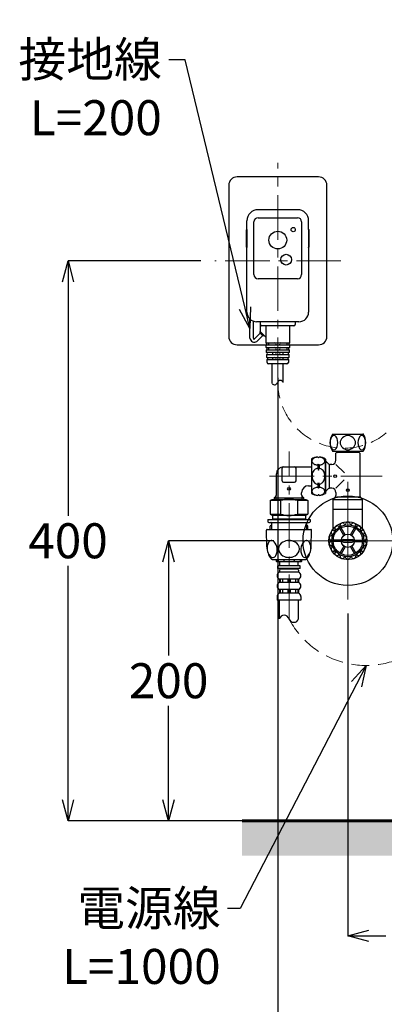
# Model space of a CAD drawing. Units: millimetres. Extents: x 190 to 2887, y 3374 to 6818.
# Drawn here: x 1438 to 1698, y 3994 to 4697 of the extents above; entities that cross this region are included whole.
import ezdxf
from ezdxf import colors
from ezdxf.entities.mleader import LeaderData, LeaderLine
from ezdxf.math import Vec2, Vec3

# ---------------------------------------------------------------- set-up
doc = ezdxf.new("R2010")
doc.units = ezdxf.units.MM
doc.linetypes.add('CENTER', pattern=[50.8, 31.75, -6.35, 6.35, -6.35])
doc.linetypes.add('DASHED', pattern=[19.05, 12.7, -6.35])
for name, color, linetype, lineweight in [('中心線', 2, 'CENTER', 5), ('標註線', 7, 'Continuous', 9), ('牆壁線', 130, 'Continuous', 50)]:
    doc.layers.add(name, color=color, linetype=linetype, lineweight=lineweight)
doc.layers.add('繪圖線', color=7, linetype='Continuous')
doc.styles.get("Standard").update_dxf_attribs({"font": 'msjh.ttf', "height": 25})
doc.dimstyles.get("Standard").update_dxf_attribs({"dimtxt": 25, "dimasz": 15, "dimexe": 0, "dimexo": 10, "dimgap": 5, "dimtad": 0, "dimtih": 1, "dimtoh": 1, "dimdec": 1, "dimdsep": 46, "dimtxsty": 'Standard', "dimblk": 'OPEN30', "dimcen": 0.09, "dimadec": 0, "dimazin": 2, "dimtfac": 1, "dimtdec": 1, "dimtofl": 0, "dimtmove": 1, "dimatfit": 3, "dimldrblk": 'OPEN30', "dimfxl": 0, "dimtolj": 1, "dimtzin": 0, "dimarcsym": 0})

# ---------------------------------------------------------------- blocks, each defined once
blk = doc.blocks.new('_Open30')
at = {"color": 0, "linetype": 'ByBlock', "lineweight": -2}
for p, q in [((-1, 0.268), (0, 0)), ((0, 0), (-1, -0.268)), ((0, 0), (-1, 0))]:
    blk.add_line(p, q, dxfattribs=at)
blk = doc.blocks.new('*D28')
at = {"layer": 'Defpoints', "color": 0}
for p in [(1622.16, 4451.23), (1922.16, 4061.39), (1922.16, 3928.6)]:
    blk.add_point(p, dxfattribs=at)
at = {"layer": '標註線', "color": 0, "lineweight": -2}
for p, q in [((1622.16, 4441.23), (1622.16, 3928.6)), ((1922.16, 4051.39), (1922.16, 3928.6)), ((1637.16, 3928.6), (1656.85, 3928.6)), ((1907.16, 3928.6), (1720.59, 3928.6))]:
    blk.add_line(p, q, dxfattribs=at)
at = {"layer": '標註線', "color": 0, "lineweight": -2, "xscale": 15, "yscale": 15, "zscale": 15, "rotation": 180}
blk.add_blockref('_Open30', (1622.16, 3928.6), dxfattribs=at)
at = {"layer": '標註線', "color": 0, "lineweight": -2, "xscale": 15, "yscale": 15, "zscale": 15}
blk.add_blockref('_Open30', (1922.16, 3928.6), dxfattribs=at)
at = {"layer": '標註線', "color": 0, "insert": (1688.72, 3928.6), "char_height": 25, "attachment_point": 5}
blk.add_mtext('\\A1;300', dxfattribs=at)
blk = doc.blocks.new('*D29')
at = {"layer": 'Defpoints', "color": 0}
for p in [(1472.44, 4524.73), (1577.16, 4524.73), (1596.65, 4124.73)]:
    blk.add_point(p, dxfattribs=at)
at = {"layer": '標註線', "color": 0, "lineweight": -2}
for p, q in [((1567.16, 4524.73), (1472.44, 4524.73)), ((1472.44, 4509.73), (1472.44, 4342.65)), ((1472.44, 4139.73), (1472.44, 4306.81)), ((1586.65, 4124.73), (1472.44, 4124.73))]:
    blk.add_line(p, q, dxfattribs=at)
at = {"layer": '標註線', "color": 0, "lineweight": -2, "xscale": 15, "yscale": 15, "zscale": 15}
for p, rotation in [((1472.44, 4524.73), 90), ((1472.44, 4124.73), 270)]:
    blk.add_blockref('_Open30', p, dxfattribs=dict(at, rotation=rotation))
at = {"layer": '標註線', "color": 0, "insert": (1472.44, 4324.73), "char_height": 25, "attachment_point": 5}
blk.add_mtext('\\A1;400', dxfattribs=at)
blk = doc.blocks.new('*D30')
at = {"layer": 'Defpoints', "color": 0}
for p in [(1672.16, 4282.73), (1922.16, 4061.39), (1922.16, 4042.52)]:
    blk.add_point(p, dxfattribs=at)
at = {"layer": '標註線', "color": 0, "lineweight": -2}
for p, q in [((1672.16, 4272.73), (1672.16, 4042.52)), ((1922.16, 4051.39), (1922.16, 4042.52)), ((1687.16, 4042.52), (1699.35, 4042.52)), ((1907.16, 4042.52), (1763.69, 4042.52))]:
    blk.add_line(p, q, dxfattribs=at)
at = {"layer": '標註線', "color": 0, "lineweight": -2, "xscale": 15, "yscale": 15, "zscale": 15, "rotation": 180}
blk.add_blockref('_Open30', (1672.16, 4042.52), dxfattribs=at)
at = {"layer": '標註線', "color": 0, "lineweight": -2, "xscale": 15, "yscale": 15, "zscale": 15}
blk.add_blockref('_Open30', (1922.16, 4042.52), dxfattribs=at)
at = {"layer": '標註線', "color": 0, "insert": (1731.52, 4043.45), "char_height": 25, "attachment_point": 5}
blk.add_mtext('\\A1;250', dxfattribs=at)
blk = doc.blocks.new('*D31')
at = {"layer": 'Defpoints', "color": 0}
for p in [(1629.36, 4324.73), (1544.23, 4124.73), (1722.16, 4124.73)]:
    blk.add_point(p, dxfattribs=at)
at = {"layer": '標註線', "color": 0, "lineweight": -2}
for p, q in [((1619.36, 4324.73), (1544.23, 4324.73)), ((1544.23, 4309.73), (1544.23, 4242.65)), ((1544.23, 4139.73), (1544.23, 4206.81)), ((1712.16, 4124.73), (1544.23, 4124.73))]:
    blk.add_line(p, q, dxfattribs=at)
at = {"layer": '標註線', "color": 0, "lineweight": -2, "xscale": 15, "yscale": 15, "zscale": 15}
for p, rotation in [((1544.23, 4324.73), 90), ((1544.23, 4124.73), 270)]:
    blk.add_blockref('_Open30', p, dxfattribs=dict(at, rotation=rotation))
at = {"layer": '標註線', "color": 0, "insert": (1544.23, 4224.73), "char_height": 25, "attachment_point": 5}
blk.add_mtext('\\A1;200', dxfattribs=at)

msp = doc.modelspace()

# ---------------------------------------------------------------- hatches: boundary and pattern name
at = {"layer": '繪圖線', "lineweight": 0}
h = msp.add_hatch(dxfattribs=at)
h.set_pattern_fill('DOTS', color=256, scale=5)
h.set_pattern_definition([(0, (121.696, -115.881), (3.96875, 7.9375), [0, -7.9375])])
h.paths.add_polyline_path([(1852.16, 4124.73), (1596.65, 4124.73), (1596.65, 4099.73), (1847.93, 4099.73), (1850.02, 4101.15), (1852.16, 4102.22), (1852.16, 4114.2), (1849.14, 4112.15), (1844.14, 4109.65), (1850.02, 4113.65), (1852.16, 4114.72)])
h.paths.add_polyline_path([(1854.48, 4124.73), (1854.48, 4099.73), (2447.16, 4099.73), (2447.16, 4124.73)])
h.paths.add_polyline_path([(2447.16, 5173.14), (2422.16, 5173.14), (2422.16, 4124.73), (2447.16, 4124.73)])
h.paths.add_polyline_path([(2423.16, 4990.72), (2427.16, 4990.72), (2430.16, 4989.72), (2432.66, 4989.72), (2432.66, 4990.52), (2433.66, 4990.52), (2434.46, 4989.72), (2435.16, 4989.72), (2435.16, 4990.32), (2436.16, 4990.32), (2436.91, 4989.72), (2437.66, 4989.72), (2437.66, 4990.12), (2438.66, 4990.12), (2439.32, 4989.72), (2440.16, 4989.72), (2440.16, 4989.92), (2441.16, 4989.92), (2441.66, 4989.72), (2444.16, 4989.72), (2444.16, 4983.72), (2441.66, 4983.72), (2441.16, 4983.52), (2440.16, 4983.52), (2440.16, 4983.72), (2439.32, 4983.72), (2438.66, 4983.32), (2437.66, 4983.32), (2437.66, 4983.72), (2436.91, 4983.72), (2436.16, 4983.12), (2435.16, 4983.12), (2435.16, 4983.72), (2434.46, 4983.72), (2433.66, 4982.92), (2432.66, 4982.92), (2432.66, 4983.72), (2430.16, 4983.72), (2427.16, 4982.72), (2423.16, 4982.72)], flags=16)
h.paths.add_polyline_path([(2429.66, 4986.72), (2430.16, 4987.22), (2442.16, 4987.22), (2442.16, 4986.22), (2428.82, 4986.22)], flags=0)
h.paths.add_polyline_path([(2423.16, 5055.72), (2427.16, 5055.72), (2430.16, 5054.72), (2432.66, 5054.72), (2432.66, 5055.52), (2433.66, 5055.52), (2434.46, 5054.72), (2435.16, 5054.72), (2435.16, 5055.32), (2436.16, 5055.32), (2436.91, 5054.72), (2437.66, 5054.72), (2437.66, 5055.12), (2438.66, 5055.12), (2439.32, 5054.72), (2440.16, 5054.72), (2440.16, 5054.92), (2441.16, 5054.92), (2441.66, 5054.72), (2444.16, 5054.72), (2444.16, 5048.72), (2441.66, 5048.72), (2441.16, 5048.52), (2440.16, 5048.52), (2440.16, 5048.72), (2439.32, 5048.72), (2438.66, 5048.32), (2437.66, 5048.32), (2437.66, 5048.72), (2436.91, 5048.72), (2436.16, 5048.12), (2435.16, 5048.12), (2435.16, 5048.72), (2434.46, 5048.72), (2433.66, 5047.92), (2432.66, 5047.92), (2432.66, 5048.72), (2430.16, 5048.72), (2427.16, 5047.72), (2423.16, 5047.72)], flags=16)
h.paths.add_polyline_path([(2429.66, 5051.72), (2430.16, 5052.22), (2442.16, 5052.22), (2442.16, 5051.22), (2428.82, 5051.22)], flags=0)

# ---------------------------------------------------------------- linework, layer by layer
at = {"color": 2, "lineweight": 0, "ltscale": 0.5}
msp.add_line((1672.16, 4366.73), (1672.16, 4282.73), dxfattribs=at)
for p, q in [((1661.66, 4333.56), (1661.66, 4354.23)), ((1661.66, 4354.23), (1682.66, 4354.23)), ((1682.66, 4333.56), (1682.66, 4354.23)), ((1661.66, 4347.23), (1682.66, 4347.23)), ((1669.35, 4328.59), (1666.48, 4333.56)), ((1670.22, 4329.09), (1667.35, 4334.06)), ((1674.1, 4329.09), (1676.97, 4334.06)), ((1674.97, 4328.59), (1677.83, 4333.56)), ((1667.41, 4325.23), (1661.67, 4325.23)), ((1667.41, 4324.23), (1661.67, 4324.23)), ((1669.35, 4320.87), (1666.48, 4315.9)), ((1670.22, 4320.37), (1667.35, 4315.4)), ((1669.16, 4325.73), (1675.16, 4325.73)), ((1669.16, 4323.73), (1675.16, 4323.73)), ((1674.1, 4320.37), (1676.97, 4315.4)), ((1674.97, 4320.87), (1677.83, 4315.9)), ((1676.91, 4325.23), (1682.65, 4325.23)), ((1676.91, 4324.23), (1682.65, 4324.23))]:
    msp.add_line(p, q)
at = {"color": 2, "lineweight": 0}
msp.add_line((1629.36, 4324.73), (1714.96, 4324.73), dxfattribs=at)
for radius in [32, 13.5, 11.5, 10.5, 4.75]:
    msp.add_circle((1672.16, 4324.73), radius)
for centre, radius, start, end in [((1660.66, 4333.56), 1, 322.47648, 0), ((1664.44, 4333.92), 1.5, 130.00005, 206.43367), ((1664.44, 4333.92), 1.5, 53.56634, 130), ((1665.79, 4335.75), 0.773, 233.56632, 6.43361), ((1668.05, 4336.01), 1.5, 110.00005, 186.43367), ((1668.05, 4336.01), 1.5, 33.56634, 110), ((1669.95, 4337.26), 0.773, 213.56632, 346.43361), ((1672.16, 4336.73), 1.5, 90.00005, 166.43367), ((1672.16, 4336.73), 1.5, 13.56634, 90), ((1674.37, 4337.26), 0.773, 193.56632, 326.43361), ((1676.26, 4336.01), 1.5, 70.00005, 146.43367), ((1676.26, 4336.01), 1.5, 353.56634, 70), ((1678.52, 4335.75), 0.773, 173.56632, 306.43361), ((1679.87, 4333.92), 1.5, 50.00005, 126.43367), ((1679.87, 4333.92), 1.5, 333.56634, 50), ((1683.66, 4333.56), 1, 180, 217.52351), ((1660.34, 4326.81), 1.5, 170.00005, 246.43367), ((1660.34, 4326.81), 1.5, 93.56634, 170), ((1660.2, 4329.08), 0.773, 273.56632, 46.43361), ((1661.77, 4330.73), 1.5, 150.00005, 226.43367), ((1661.77, 4330.73), 1.5, 73.56634, 150), ((1662.41, 4332.91), 0.773, 253.56632, 26.43361), ((1681.91, 4332.91), 0.773, 153.56632, 286.43361), ((1682.55, 4330.73), 1.5, 30.00005, 106.43367), ((1684.12, 4329.08), 0.773, 133.56632, 266.43361), ((1682.55, 4330.73), 1.5, 313.56634, 30), ((1683.98, 4326.81), 1.5, 10.00005, 86.43367), ((1683.98, 4326.81), 1.5, 293.56634, 10), ((1660.34, 4322.64), 1.5, 113.56634, 190), ((1660.34, 4322.64), 1.5, 190.00005, 266.43367), ((1659.43, 4324.73), 0.773, 293.56632, 66.43361), ((1660.2, 4320.38), 0.773, 313.56632, 86.43361), ((1661.77, 4318.73), 1.5, 133.56634, 210), ((1669.16, 4324.73), 1, 90, 270), ((1675.16, 4324.73), 1, 270, 90), ((1684.12, 4320.38), 0.773, 93.56632, 226.43361), ((1682.55, 4318.73), 1.5, 330.00005, 46.43367), ((1683.98, 4322.64), 1.5, 273.56634, 350), ((1684.88, 4324.73), 0.773, 113.56632, 246.43361), ((1683.98, 4322.64), 1.5, 350.00005, 66.43367), ((1661.77, 4318.73), 1.5, 210.00005, 286.43367), ((1662.41, 4316.55), 0.773, 333.56632, 106.43361), ((1664.44, 4315.54), 1.5, 153.56634, 230), ((1664.44, 4315.54), 1.5, 230.00005, 306.43367), ((1665.79, 4313.71), 0.773, 353.56632, 126.43361), ((1668.05, 4313.45), 1.5, 173.56634, 250), ((1668.05, 4313.45), 1.5, 250.00005, 326.43367), ((1669.95, 4312.2), 0.773, 13.56632, 146.43361), ((1674.37, 4312.2), 0.773, 33.56632, 166.43361), ((1676.26, 4313.45), 1.5, 213.56634, 290), ((1676.26, 4313.45), 1.5, 290.00005, 6.43367), ((1678.52, 4313.71), 0.773, 53.56632, 186.43361), ((1679.87, 4315.54), 1.5, 233.56634, 310), ((1679.87, 4315.54), 1.5, 310.00005, 26.43367), ((1681.91, 4316.55), 0.773, 73.56632, 206.43361), ((1682.55, 4318.73), 1.5, 253.56634, 330), ((1672.16, 4312.73), 1.5, 193.56634, 270), ((1672.16, 4312.73), 1.5, 270.00005, 346.43367)]:
    msp.add_arc(centre, radius, start, end)
at = {"layer": '中心線'}
for p, q in [((1622.16, 4438.2), (1622.16, 4594.73)), ((1667.16, 4524.73), (1577.16, 4524.73))]:
    msp.add_line(p, q, dxfattribs=at)
at = {"layer": '中心線', "color": 3, "lineweight": 0}
for p, q in [((1630.16, 4268.97), (1630.16, 4388.53)), ((1616.28, 4370.83), (1696.66, 4370.83))]:
    msp.add_line(p, q, dxfattribs=at)
at = {"layer": '牆壁線', "lineweight": 60}
msp.add_line((2422.16, 4124.73), (1596.65, 4124.73), dxfattribs=at)
at = {"layer": '繪圖線'}
for p, q in [((1651.16, 4584.73), (1593.16, 4584.73)), ((1587.16, 4578.73), (1587.16, 4470.73)), ((1657.16, 4470.73), (1657.16, 4578.73)), ((1593.16, 4464.73), (1615.12, 4464.73)), ((1629.2, 4464.73), (1651.16, 4464.73))]:
    msp.add_line(p, q, dxfattribs=at)
at = {"layer": '繪圖線', "color": 3}
for p, q in [((1636.26, 4561.23), (1608.06, 4561.23)), ((1600.16, 4547.23), (1600.16, 4553.33)), ((1605.16, 4514.98), (1605.16, 4552.58)), ((1608.16, 4555.58), (1636.16, 4555.58)), ((1639.16, 4552.58), (1639.16, 4514.98)), ((1644.16, 4547.23), (1644.16, 4553.33)), ((1599.88, 4534.53), (1599.88, 4546.93)), ((1599.96, 4546.93), (1599.96, 4534.53)), ((1600.04, 4534.53), (1600.04, 4546.93)), ((1600.11, 4546.93), (1600.11, 4534.53)), ((1644.2, 4534.53), (1644.2, 4546.93)), ((1644.28, 4534.53), (1644.28, 4546.93)), ((1644.36, 4546.93), (1644.36, 4534.53)), ((1644.43, 4534.53), (1644.43, 4546.93)), ((1600.16, 4488.13), (1600.16, 4534.23)), ((1644.16, 4534.23), (1644.16, 4488.13)), ((1636.16, 4511.98), (1608.16, 4511.98)), ((1602.31, 4469.5), (1602.31, 4483.12)), ((1604.81, 4469.5), (1604.81, 4481.44)), ((1637.26, 4481.23), (1607.06, 4481.23)), ((1609.66, 4481.23), (1609.66, 4474.23)), ((1633.66, 4478.23), (1610.66, 4478.23)), ((1613.66, 4478.23), (1613.66, 4466.23)), ((1630.66, 4466.23), (1630.66, 4478.23)), ((1634.66, 4481.22), (1634.66, 4479.23)), ((1605.02, 4468.5), (1609.67, 4473.15)), ((1607.21, 4467.16), (1611.44, 4471.39)), ((1613.66, 4470.23), (1609.66, 4474.23)), ((1609.67, 4473.15), (1609.67, 4474.21)), ((1611.58, 4471.24), (1609.67, 4473.15)), ((1612.64, 4471.24), (1611.58, 4471.24)), ((1613.66, 4466.23), (1630.66, 4466.23)), ((1613.89, 4462.73), (1613.76, 4464.73)), ((1613.76, 4464.73), (1630.56, 4464.73)), ((1613.89, 4462.73), (1630.42, 4462.73)), ((1614.12, 4459.23), (1613.99, 4461.23)), ((1613.99, 4461.23), (1630.32, 4461.23)), ((1615.67, 4464.73), (1615.67, 4466.23)), ((1615.67, 4461.23), (1615.67, 4462.73)), ((1628.65, 4466.23), (1628.65, 4464.73)), ((1628.65, 4462.73), (1628.65, 4461.23)), ((1630.32, 4461.23), (1630.19, 4459.23)), ((1630.56, 4464.73), (1630.42, 4462.73)), ((1630.19, 4459.23), (1614.12, 4459.23)), ((1614.36, 4455.73), (1614.22, 4457.73)), ((1614.22, 4457.73), (1630.09, 4457.73)), ((1614.36, 4455.73), (1629.96, 4455.73)), ((1614.6, 4452.16), (1614.46, 4454.23)), ((1614.46, 4454.23), (1629.86, 4454.23)), ((1618.66, 4457.73), (1618.66, 4459.23)), ((1618.66, 4454.23), (1618.66, 4455.73)), ((1625.65, 4459.23), (1625.65, 4457.73)), ((1625.65, 4455.73), (1625.65, 4454.23)), ((1629.86, 4454.23), (1629.72, 4452.16)), ((1630.09, 4457.73), (1629.96, 4455.73)), ((1628.72, 4451.23), (1615.59, 4451.23)), ((1618.26, 4436.98), (1618.26, 4451.23)), ((1626.06, 4437.73), (1626.06, 4451.23)), ((1661.16, 4400.83), (1683.16, 4400.83)), ((1646.16, 4383.08), (1646.16, 4358.58)), ((1650.66, 4384.57), (1650.95, 4384.17)), ((1651.66, 4384.57), (1651.37, 4384.17)), ((1656.16, 4383.08), (1656.16, 4358.58)), ((1661.16, 4388.83), (1683.16, 4388.83)), ((1664.16, 4387.83), (1663.66, 4387.33)), ((1663.66, 4382.33), (1663.66, 4387.33)), ((1664.16, 4388.83), (1664.16, 4388.33)), ((1680.16, 4387.83), (1664.16, 4387.83)), ((1680.16, 4388.83), (1680.16, 4388.33)), ((1680.16, 4387.83), (1680.66, 4387.33)), ((1680.66, 4387.33), (1680.66, 4357.06)), ((1625.16, 4367.58), (1625.16, 4376.58)), ((1626.16, 4377.58), (1646.16, 4377.58)), ((1635.16, 4367.58), (1635.16, 4376.58)), ((1650.66, 4378.81), (1651.16, 4379.46)), ((1650.66, 4378.81), (1650.66, 4376.52)), ((1650.66, 4376.52), (1651.16, 4375.22)), ((1651.66, 4378.81), (1651.16, 4379.46)), ((1651.16, 4375.22), (1651.66, 4376.52)), ((1651.66, 4378.81), (1651.66, 4376.52)), ((1656.16, 4381.83), (1656.25, 4381.83)), ((1656.16, 4380.95), (1657.13, 4380.95)), ((1656.25, 4381.83), (1658.16, 4379.92)), ((1656.25, 4359.83), (1656.25, 4381.83)), ((1658.75, 4378.99), (1658.75, 4362.67)), ((1660.66, 4379.33), (1659.58, 4379.33)), ((1669.75, 4373.24), (1663.66, 4379.33)), ((1621.16, 4357.64), (1621.16, 4372.58)), ((1626.16, 4366.58), (1634.16, 4366.58)), ((1644.16, 4364.08), (1646.16, 4364.08)), ((1650.66, 4365.13), (1651.16, 4366.43)), ((1650.66, 4365.13), (1650.66, 4362.85)), ((1650.66, 4362.85), (1651.16, 4362.2)), ((1651.16, 4366.43), (1651.66, 4365.13)), ((1651.66, 4362.85), (1651.16, 4362.2)), ((1651.66, 4365.13), (1651.66, 4362.85)), ((1656.25, 4359.83), (1658.16, 4361.74)), ((1660.66, 4362.33), (1659.58, 4362.33)), ((1669.64, 4368.31), (1663.66, 4362.33)), ((1619.68, 4355.33), (1620.57, 4356.22)), ((1619.68, 4355.33), (1640.64, 4355.33)), ((1619.68, 4355.33), (1619.68, 4354.33)), ((1620.84, 4356.56), (1620.84, 4354.33)), ((1639.16, 4357.64), (1639.16, 4359.08)), ((1639.47, 4354.33), (1639.47, 4356.56)), ((1639.74, 4356.22), (1640.64, 4355.33)), ((1640.64, 4354.33), (1640.64, 4355.33)), ((1650.66, 4357.09), (1650.95, 4357.49)), ((1651.66, 4357.09), (1651.37, 4357.49)), ((1656.16, 4360.71), (1657.13, 4360.71)), ((1656.16, 4359.83), (1656.25, 4359.83)), ((1661.66, 4354.23), (1663.07, 4355.64)), ((1663.66, 4359.33), (1663.66, 4357.06)), ((1664.24, 4356.23), (1680.33, 4356.23)), ((1682.66, 4354.23), (1681.24, 4355.64)), ((1616.66, 4353.46), (1618.16, 4354.33)), ((1616.66, 4353.46), (1616.66, 4343.84)), ((1623.97, 4353.46), (1616.66, 4353.46)), ((1618.16, 4354.33), (1642.16, 4354.33)), ((1623.97, 4353.46), (1623.97, 4343.84)), ((1636.34, 4353.46), (1636.34, 4343.84)), ((1643.66, 4353.46), (1636.34, 4353.46)), ((1642.16, 4354.33), (1643.66, 4353.46)), ((1643.66, 4353.46), (1643.66, 4343.84)), ((1616.66, 4343.84), (1618.41, 4342.83)), ((1616.66, 4343.84), (1623.97, 4343.84)), ((1618.41, 4342.83), (1618.41, 4340.33)), ((1641.91, 4342.83), (1618.41, 4342.83)), ((1636.34, 4343.84), (1643.66, 4343.84)), ((1641.91, 4342.83), (1643.66, 4343.84)), ((1641.91, 4342.83), (1641.91, 4340.33)), ((1615.16, 4339.83), (1645.16, 4339.83)), ((1615.16, 4339.83), (1615.16, 4338.33)), ((1615.66, 4337.83), (1644.66, 4337.83)), ((1616.66, 4332.88), (1616.66, 4335.13)), ((1617.16, 4335.63), (1617.66, 4335.63)), ((1617.66, 4337.33), (1617.66, 4332.88)), ((1618.91, 4339.83), (1618.41, 4340.33)), ((1618.41, 4340.33), (1641.91, 4340.33)), ((1641.41, 4339.83), (1641.91, 4340.33)), ((1642.66, 4337.33), (1642.66, 4332.88)), ((1643.16, 4335.63), (1642.66, 4335.63)), ((1643.66, 4332.88), (1643.66, 4335.13)), ((1645.16, 4339.83), (1645.16, 4338.33)), ((1614.37, 4320.49), (1614.17, 4332.37)), ((1614.67, 4332.88), (1645.65, 4332.88)), ((1645.94, 4320.49), (1646.15, 4332.37)), ((1618.15, 4311.38), (1642.17, 4311.38)), ((1620.71, 4311.38), (1621.05, 4310.19)), ((1621.86, 4310.18), (1621.49, 4311.38)), ((1621.53, 4309.83), (1638.78, 4309.83)), ((1638.16, 4306.83), (1622.16, 4306.83)), ((1622.16, 4304.83), (1622.16, 4306.83)), ((1622.31, 4311.38), (1622.31, 4309.83)), ((1623.56, 4306.83), (1623.56, 4309.83)), ((1626.41, 4311.38), (1626.41, 4310.33)), ((1633.91, 4311.38), (1633.91, 4310.33)), ((1636.76, 4306.83), (1636.76, 4309.83)), ((1638.01, 4311.38), (1638.01, 4309.83)), ((1638.16, 4304.83), (1638.16, 4306.83)), ((1638.83, 4311.38), (1638.45, 4310.18)), ((1639.26, 4310.19), (1639.61, 4311.38)), ((1638.16, 4304.83), (1622.16, 4304.83)), ((1623.41, 4303.83), (1623.41, 4302.33)), ((1636.91, 4302.33), (1623.41, 4302.33)), ((1636.41, 4304.33), (1623.91, 4304.33)), ((1624.16, 4304.33), (1624.16, 4304.83)), ((1636.16, 4304.33), (1636.16, 4304.83)), ((1636.91, 4303.83), (1636.91, 4302.33)), ((1623.41, 4297.33), (1623.41, 4294.83)), ((1636.91, 4297.33), (1623.41, 4297.33)), ((1636.91, 4294.83), (1623.41, 4294.83)), ((1623.91, 4297.33), (1623.91, 4294.83)), ((1625.41, 4297.33), (1625.41, 4294.83)), ((1629.41, 4297.33), (1629.41, 4294.83)), ((1630.91, 4297.33), (1630.91, 4294.83)), ((1634.91, 4297.33), (1634.91, 4294.83)), ((1636.41, 4297.33), (1636.41, 4294.83)), ((1636.91, 4297.33), (1636.91, 4294.83)), ((1621.66, 4284.83), (1621.66, 4282.33)), ((1636.91, 4289.83), (1623.41, 4289.83)), ((1623.41, 4289.83), (1623.41, 4287.33)), ((1636.91, 4287.33), (1623.41, 4287.33)), ((1623.91, 4289.83), (1623.91, 4287.33)), ((1625.41, 4289.83), (1625.41, 4287.33)), ((1629.41, 4289.83), (1629.41, 4287.33)), ((1630.91, 4289.83), (1630.91, 4287.33)), ((1634.91, 4289.83), (1634.91, 4287.33)), ((1636.41, 4289.83), (1636.41, 4287.33)), ((1636.91, 4289.83), (1636.91, 4287.33)), ((1638.66, 4284.83), (1638.66, 4282.33)), ((1638.66, 4282.33), (1621.66, 4282.33)), ((1623.31, 4268.97), (1623.31, 4282.33)), ((1637.01, 4268.97), (1637.01, 4282.33))]:
    msp.add_line(p, q, dxfattribs=at)
for centre, radius in [((1622.16, 4539.58), 6.35), ((1633.16, 4547.08), 1.5), ((1628.16, 4525.58), 3.83), ((1663.16, 4370.83), 1), ((1630.16, 4361.83), 1), ((1672.16, 4360.83), 1)]:
    msp.add_circle(centre, radius, dxfattribs=at)
at = {"layer": '繪圖線'}
for centre, start, end in [((1593.16, 4578.73), 90, 180), ((1651.16, 4578.73), 0, 90), ((1593.16, 4470.73), 180, 270), ((1651.16, 4470.73), 270, 0)]:
    msp.add_arc(centre, 6, start, end, dxfattribs=at)
at = {"layer": '繪圖線', "color": 3}
for centre, radius, start, end in [((1608.06, 4553.33), 7.9, 90, 180), ((1636.26, 4553.33), 7.9, 0, 90), ((1608.16, 4552.58), 3, 90, 180), ((1636.16, 4552.58), 3, 0, 90), ((1600.18, 4546.93), 0.3, 89.99996, 180.00004), ((1600.26, 4546.93), 0.3, 89.99996, 180.00004), ((1600.34, 4546.93), 0.3, 89.99996, 180.00004), ((1600.41, 4546.93), 0.3, 89.99996, 180.00004), ((1643.9, 4546.93), 0.3, 359.99996, 90.00004), ((1643.98, 4546.93), 0.3, 359.99996, 90.00004), ((1644.06, 4546.93), 0.3, 359.99996, 90.00004), ((1644.13, 4546.93), 0.3, 359.99996, 90.00004), ((1600.18, 4534.53), 0.3, 179.99996, 270.00004), ((1600.26, 4534.53), 0.3, 179.99996, 270.00004), ((1600.34, 4534.53), 0.3, 179.99996, 270.00004), ((1600.41, 4534.53), 0.3, 179.99996, 270.00004), ((1643.9, 4534.53), 0.3, 269.99996, 0.00004), ((1643.98, 4534.53), 0.3, 270, 0), ((1644.06, 4534.53), 0.3, 269.99996, 0.00004), ((1644.13, 4534.53), 0.3, 269.99996, 0.00004), ((1608.16, 4514.98), 3, 180.02786, 270.02786), ((1636.16, 4514.98), 3, 270, 0), ((1607.06, 4488.13), 6.9, 180, 270), ((1637.26, 4488.13), 6.9, 270, 0), ((1610.66, 4479.23), 1, 180, 270), ((1633.66, 4479.23), 1, 270, 0), ((1605.4, 4469.66), 3.09, 182.86637, 305.98331), ((1607.31, 4469.5), 2.5, 180, 203.5744), ((1613.64, 4465.47), 0.755, 279.20153, 88.42662), ((1613.87, 4461.97), 0.755, 279.20153, 88.42662), ((1620.16, 4465.48), 0.75, 270.06514, 89.93486), ((1620.16, 4461.98), 0.75, 270.06514, 89.93486), ((1624.16, 4465.48), 0.75, 90.06514, 269.93486), ((1624.16, 4461.98), 0.75, 90.06514, 269.93486), ((1630.45, 4461.97), 0.755, 91.57338, 260.79847), ((1630.68, 4465.47), 0.755, 91.57338, 260.79847), ((1614.1, 4458.47), 0.755, 279.20153, 88.42662), ((1614.34, 4454.97), 0.755, 279.20153, 88.42662), ((1620.16, 4458.48), 0.75, 270.06514, 89.93486), ((1620.16, 4454.98), 0.75, 270.06514, 89.93486), ((1624.16, 4458.48), 0.75, 90.06514, 269.93486), ((1624.16, 4454.98), 0.75, 90.06514, 269.93486), ((1629.98, 4454.97), 0.755, 91.57338, 260.79847), ((1630.21, 4458.47), 0.755, 91.57338, 260.79847), ((1615.59, 4452.23), 1, 183.81407, 270), ((1628.72, 4452.23), 1, 270, 356.18593), ((1624, 4437.08), 2.16, 17.53534, 162.46466), ((1619.89, 4438.38), 2.16, 220.65476, 342.46466), ((1670.57, 4394.83), 11.16, 147.47959, 212.52041), ((1668.36, 4394.83), 8.92, 160.22724, 199.77276), ((1663.48, 4396.69), 3.7, 125.29985, 161.82514), ((1662.2, 4398.4), 1.57, 57.0984, 122.9016), ((1660.91, 4396.69), 3.7, 18.17486, 54.70015), ((1656.03, 4394.83), 8.92, 340.22724, 19.77276), ((1672.61, 4393.85), 6.18, 113.04878, 152.92954), ((1672.16, 4395.12), 4.84, 65.98332, 114.01668), ((1671.44, 4393.56), 6.56, 28.25565, 65.76603), ((1688.28, 4394.83), 8.92, 160.22724, 199.77276), ((1683.4, 4396.69), 3.7, 125.29985, 161.82514), ((1682.12, 4398.4), 1.57, 57.0984, 122.9016), ((1680.83, 4396.69), 3.7, 18.17486, 54.70015), ((1673.75, 4394.83), 11.16, 327.47959, 32.52041), ((1675.95, 4394.83), 8.92, 340.22724, 19.77276), ((1663.48, 4392.97), 3.7, 198.17486, 234.70015), ((1662.2, 4391.26), 1.57, 237.0984, 302.9016), ((1660.91, 4392.97), 3.7, 305.29985, 341.82514), ((1670.63, 4394.83), 3.98, 152.48953, 207.51047), ((1672.61, 4395.81), 6.18, 207.07046, 246.95122), ((1672.16, 4394.54), 4.84, 245.98332, 294.01668), ((1671.71, 4395.81), 6.18, 293.04878, 332.92954), ((1673.69, 4394.83), 3.98, 332.48953, 27.51047), ((1683.4, 4392.97), 3.7, 198.17486, 234.70015), ((1682.12, 4391.27), 1.57, 237.24443, 302.75557), ((1680.83, 4392.97), 3.7, 305.29985, 341.82514), ((1651.16, 4375.5), 9.08, 93.15549, 123.39849), ((1649.72, 4380.8), 3.41, 111.80965, 149.4065), ((1651.16, 4377.57), 6.95, 93.75674, 112.88335), ((1651.16, 4384.38), 0.3, 225, 315), ((1651.16, 4377.57), 6.95, 67.11665, 86.24326), ((1651.16, 4375.5), 9.08, 56.60151, 86.84451), ((1652.59, 4380.8), 3.41, 30.5935, 68.19035), ((1664.66, 4388.33), 0.5, 180, 270), ((1679.66, 4388.33), 0.5, 270, 0), ((1626.16, 4372.58), 5, 90, 180), ((1626.16, 4376.58), 1, 90, 180), ((1634.16, 4376.58), 1, 0, 90), ((1648.41, 4381.65), 1.85, 151.46751, 208.53249), ((1649.8, 4382.6), 3.53, 211.24037, 247.54348), ((1651.16, 4385.74), 6.95, 247.11665, 265.88226), ((1651.16, 4372.67), 3.89, 97.39369, 134.07449), ((1651.16, 4385.74), 6.95, 274.11774, 292.88335), ((1651.16, 4372.67), 3.89, 45.92551, 82.60631), ((1652.59, 4382.51), 3.41, 291.80965, 329.4065), ((1653.9, 4381.65), 1.85, 331.46751, 28.53249), ((1659.58, 4381.33), 2, 225, 270), ((1660.66, 4382.33), 3, 270, 0), ((1653.63, 4370.83), 7.07, 165.50909, 194.49091), ((1652.45, 4371.21), 5.83, 133.23973, 166.25905), ((1652.51, 4370.48), 5.89, 193.91559, 226.58562), ((1649.86, 4371.21), 5.83, 13.74095, 46.76027), ((1649.86, 4370.45), 5.83, 313.23973, 346.25905), ((1648.68, 4370.83), 7.07, 345.50909, 14.49091), ((1626.16, 4367.58), 1, 180, 270), ((1634.16, 4367.58), 1, 270, 0), ((1644.16, 4359.08), 5, 90, 180), ((1649.8, 4359.06), 3.53, 112.45652, 148.75963), ((1651.16, 4368.99), 3.89, 225.92551, 262.60631), ((1651.16, 4355.92), 6.95, 94.11774, 112.88335), ((1651.16, 4368.99), 3.89, 277.39369, 314.07449), ((1651.16, 4355.92), 6.95, 67.11665, 85.88226), ((1652.59, 4359.15), 3.41, 30.5935, 68.19035), ((1659.58, 4360.33), 2, 90, 135), ((1660.66, 4359.33), 3, 0, 90), ((1619.16, 4357.64), 2, 315, 0), ((1641.16, 4357.64), 2, 180, 225), ((1651.16, 4366.16), 9.08, 236.60151, 266.84451), ((1648.41, 4360), 1.85, 151.46751, 208.53249), ((1649.72, 4360.86), 3.41, 210.5935, 248.19035), ((1651.16, 4364.09), 6.95, 247.11665, 266.24326), ((1651.16, 4357.28), 0.3, 45, 135), ((1651.16, 4364.09), 6.95, 273.75674, 292.88335), ((1651.16, 4366.16), 9.08, 273.15549, 303.39849), ((1652.59, 4360.86), 3.41, 291.80965, 329.4065), ((1653.9, 4360), 1.85, 331.46751, 28.53249), ((1661.66, 4357.06), 2, 315, 0), ((1682.66, 4357.06), 2, 180, 225), ((1630.16, 4331.81), 22.52, 74.05763, 105.94237), ((1630.16, 4362.26), 19.43, 251.44356, 288.55644), ((1615.66, 4338.33), 0.5, 180, 270), ((1617.16, 4335.13), 0.5, 90, 180), ((1617.16, 4337.33), 0.5, 0, 90), ((1643.16, 4337.33), 0.5, 90, 180), ((1643.16, 4335.13), 0.5, 0, 90), ((1644.66, 4338.33), 0.5, 270, 0), ((1614.67, 4332.38), 0.5, 90, 181), ((1645.65, 4332.38), 0.5, 359, 90), ((1629.37, 4320.75), 15, 181, 216.71239), ((1622.97, 4319.65), 8.43, 152.84511, 188.1371), ((1617.68, 4322.49), 2.43, 38.62583, 155.37417), ((1613.38, 4318.52), 8.28, 5.51807, 41.49972), ((1628.43, 4318.76), 5.67, 117.53608, 178.75425), ((1630.16, 4316.22), 8.73, 60.15142, 119.84858), ((1631.88, 4318.76), 5.67, 1.24575, 62.46392), ((1647.09, 4318.45), 8.43, 138.84511, 174.1371), ((1642.64, 4322.48), 2.44, 24.78319, 141.21681), ((1630.94, 4320.75), 15, 323.28761, 359), ((1637.35, 4319.65), 8.43, 351.8629, 27.15489), ((1622.91, 4319.27), 8.33, 185.63154, 221.38625), ((1618.56, 4315.29), 2.43, 218.62583, 335.37417), ((1613.54, 4318.08), 8.17, 332.25431, 8.7279), ((1628.43, 4319.01), 5.67, 181.24575, 242.46392), ((1630.16, 4321.56), 8.73, 240.1611, 299.8389), ((1631.88, 4319.01), 5.67, 297.53608, 358.75425), ((1646.55, 4318.04), 7.96, 170.77288, 208.24491), ((1641.76, 4315.31), 2.45, 205.12332, 320.87668), ((1637.3, 4319.32), 8.43, 318.84511, 354.1371), ((1618.15, 4312.38), 1, 216.71239, 270), ((1621.53, 4310.33), 0.5, 196.53484, 270), ((1622.34, 4310.33), 0.5, 197.91919, 270), ((1626.91, 4310.33), 0.5, 180, 270), ((1633.41, 4310.33), 0.5, 270, 0), ((1637.98, 4310.33), 0.5, 270, 342.08081), ((1638.78, 4310.33), 0.5, 270, 343.46516), ((1642.17, 4312.38), 1, 270, 323.28761), ((1624.32, 4299.83), 2.66, 110.01596, 249.98404), ((1623.91, 4303.83), 0.5, 90, 180), ((1636.41, 4303.83), 0.5, 0, 90), ((1636, 4299.83), 2.66, 290.01596, 69.98404), ((1624.32, 4292.33), 2.66, 110.01596, 249.98404), ((1636, 4292.33), 2.66, 290.01596, 69.98404), ((1624.32, 4284.83), 2.66, 110.01596, 180), ((1636, 4284.83), 2.66, 0, 69.98404), ((1626.73, 4267.89), 3.59, 17.53534, 162.46466), ((1633.58, 4270.05), 3.59, 197.53534, 342.46466)]:
    msp.add_arc(centre, radius, start, end, dxfattribs=at)
at = {"layer": '繪圖線', "color": 3, "linetype": 'DASHED', "lineweight": 0}
for centre, radius, start, end in [((1669.44, 4438.2), 47.29, 178.76965, 0.0428), ((1685.15, 4297.7), 62.05, 207.58233, 298.29936)]:
    msp.add_arc(centre, radius, start, end, dxfattribs=at)
at = {"layer": '繪圖線', "color": 3, "linetype": 'DASHED'}
msp.add_point((1683.16, 4400.83), dxfattribs=at)

# ---------------------------------------------------------------- dimensions: what is measured, and where the dimension line sits
at = {"layer": '標註線'}
for base, p1, p2, picture, middle in [((1472.44, 4524.73), (1596.65, 4124.73), (1577.16, 4524.73), '*D29', (1472.44, 4324.73)), ((1544.23, 4124.73), (1629.36, 4324.73), (1722.16, 4124.73), '*D31', (1544.23, 4224.73))]:
    dim = msp.add_linear_dim(base=base, p1=p1, p2=p2, angle=90, dimstyle='Standard', dxfattribs=at)
    dim.commit()
    dim.dimension.update_dxf_attribs({"geometry": picture, "text_midpoint": middle})
for base, p1, picture, middle in [((1922.16, 3928.6), (1622.16, 4451.23), '*D28', (1688.72, 3928.6)), ((1922.16, 4042.52), (1672.16, 4282.73), '*D30', (1731.52, 4043.45))]:
    dim = msp.add_linear_dim(base=base, p1=p1, p2=(1922.16, 4061.39), dimstyle='Standard', dxfattribs=at)
    dim.commit()
    dim.dimension.update_dxf_attribs({"geometry": picture, "text_midpoint": middle, "dimtype": 160})

# ---------------------------------------------------------------- leaders
ml = msp.add_multileader_mtext('Standard', dxfattribs=at)
ml.set_content('接地線\\PL=200', color=256)
ml.set_leader_properties()
ml.set_arrow_properties(name='OPEN30')
ml.build(insert=Vec2(0, 0))
ml.multileader.update_dxf_attribs({"dogleg_length": 0.36, "arrow_head_size": 15})
ctx = ml.context
ctx.base_point, ctx.char_height, ctx.arrow_head_size, ctx.landing_gap_size, ctx.plane_origin = Vec3(1439.2, 4668.46), 25, 15, 5, Vec3(1602.31, 4476.31)
ctx.text_align_type = 2
notes = []
notes.append((ctx, [(0, (1, 1, 0), (1544.73, 4668.46), (-1, 0), 0.36, [(0, [(1602.31, 4476.31), (1556.12, 4668.46)], 0, [])])]))
ctx.mtext.insert, ctx.mtext.alignment, ctx.mtext.flow_direction = Vec3(1539.37, 4681.17), 3, 5
ml = msp.add_multileader_mtext('Standard', dxfattribs=at)
ml.set_content('電源線\\PL=1000', color=256)
ml.set_leader_properties()
ml.set_arrow_properties(name='OPEN30')
ml.build(insert=Vec2(0, 0))
ml.multileader.update_dxf_attribs({"dogleg_length": 0.36, "arrow_head_size": 15})
ctx = ml.context
ctx.base_point, ctx.char_height, ctx.arrow_head_size, ctx.landing_gap_size, ctx.plane_origin = Vec3(1463.43, 4062.06), 25, 15, 5, Vec3(1685.15, 4235.65)
ctx.text_align_type = 2
notes.append((ctx, [(0, (1, 1, 0), (1586.72, 4062.06), (-1, 0), 0.36, [(0, [(1685.15, 4235.65), (1595.31, 4062.06)], 0, [])])]))
ctx.mtext.insert, ctx.mtext.alignment, ctx.mtext.flow_direction = Vec3(1581.36, 4074.77), 3, 5
for ctx, leaders in notes:
    for number, flags, end, landing, length, lines in leaders:
        leader = LeaderData()
        leader.index, (leader.has_last_leader_line, leader.has_dogleg_vector, leader.attachment_direction) = number, flags
        leader.last_leader_point, leader.dogleg_vector, leader.dogleg_length = Vec3(end), Vec3(landing), length
        for number, points, colour, breaks in lines:
            line = LeaderLine()
            line.index, line.vertices, line.color, line.breaks = number, Vec3.list(points), colors.encode_raw_color(colour), breaks
            leader.lines.append(line)
        ctx.leaders.append(leader)

doc.saveas('drawing.dxf')
